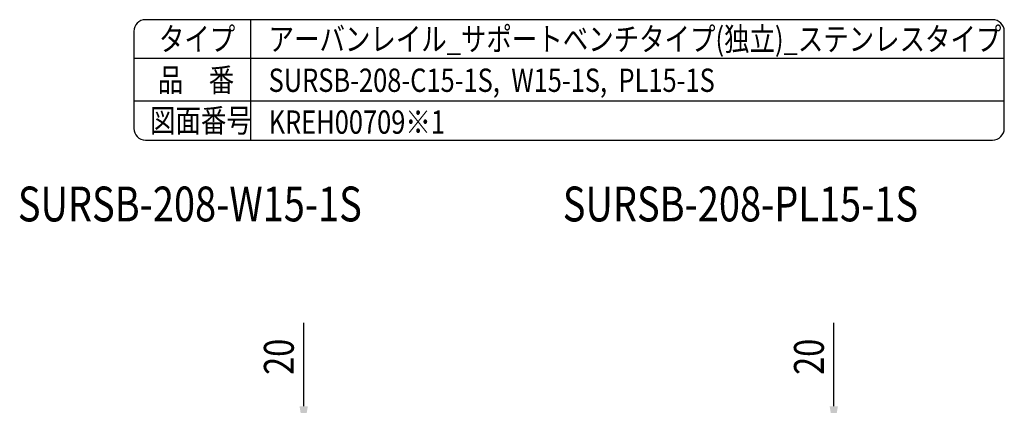
# Model space of a CAD drawing. Extents: x 170 to 7363, y -739 to 5302.
# Drawn here: x 5383 to 7363, y 4527 to 5302 of the extents above; entities that cross this region are included whole.
import ezdxf
from ezdxf.enums import TextEntityAlignment as Align

# ---------------------------------------------------------------- set-up
doc = ezdxf.new("R2010")
doc.units = 0
doc.header["$LTSCALE"] = 120
doc.header["$PDMODE"] = 33
doc.header["$PDSIZE"] = 5
doc.layers.get('0').update_dxf_attribs({"linetype": 'CONTINUOUS'})
doc.layers.get('DEFPOINTS').update_dxf_attribs({"linetype": 'CONTINUOUS'})
for name, color, linetype in [('MOJI', 6, 'CONTINUOUS'), ('SJC', 1, 'CONTINUOUS'), ('SUNPOU', 4, 'CONTINUOUS')]:
    doc.layers.add(name, color=color, linetype=linetype)
doc.styles.add('EXT08', font='ROMANS', dxfattribs={"width": 0.8, "bigfont": 'EXTFONT'})
doc.dimstyles.get("Standard").update_dxf_attribs({"dimtxt": 0.18, "dimasz": 0.18, "dimexe": 0.18, "dimexo": 0.0625, "dimgap": 0.09, "dimtad": 0, "dimtih": 1, "dimtoh": 1, "dimzin": 0, "dimcen": 0.09, "dimazin": 3, "dimtfac": 1, "dimtofl": 0, "dimtmove": 0, "dimatfit": 3})

# ---------------------------------------------------------------- blocks, each defined once
blk = doc.blocks.new('*U119')
at = {"layer": 'SUNPOU', "style": 'EXT08', "width": 0.8}
blk.add_text('20', height=60, rotation=90, dxfattribs=at).set_placement((5934.1, 4588))
blk = doc.blocks.new('*D17')
at = {"layer": 'DEFPOINTS', "color": 0}
for p in [(5595.7, 4474.9), (5954.1, 4474.9), (5640.3, 4454.9)]:
    blk.add_point(p, dxfattribs=at)
at = {"layer": 'SUNPOU'}
for p, q in [((5954.1, 4524.9), (5954.1, 4692.6)), ((5615.7, 4474.9), (5974.1, 4474.9)), ((5954.1, 4454.9), (5954.1, 4474.9)), ((5660.3, 4454.9), (5974.1, 4454.9)), ((5954.1, 4404.9), (5954.1, 4354.9))]:
    blk.add_line(p, q, dxfattribs=at)
for points in [[(5945.8, 4524.9), (5962.4, 4524.9), (5954.1, 4474.9)], [(5945.8, 4404.9), (5962.4, 4404.9), (5954.1, 4454.9)]]:
    blk.add_solid(points, dxfattribs=at)
blk.add_blockref('*U119', (0, 0))
blk = doc.blocks.new('*U98')
at = {"layer": 'SUNPOU', "style": 'EXT08', "width": 0.8}
blk.add_text('20', height=60, rotation=90, dxfattribs=at).set_placement((6999.7, 4588))
blk = doc.blocks.new('*D21')
at = {"layer": 'DEFPOINTS', "color": 0}
for p in [(6651.8, 4474.9), (7019.7, 4474.9), (6696.3, 4454.9)]:
    blk.add_point(p, dxfattribs=at)
at = {"layer": 'SUNPOU'}
for p, q in [((7019.7, 4524.9), (7019.7, 4692.6)), ((6671.8, 4474.9), (7039.7, 4474.9)), ((7019.7, 4454.9), (7019.7, 4474.9)), ((6716.3, 4454.9), (7039.7, 4454.9)), ((7019.7, 4404.9), (7019.7, 4354.9))]:
    blk.add_line(p, q, dxfattribs=at)
for points in [[(7011.4, 4524.9), (7028, 4524.9), (7019.7, 4474.9)], [(7011.4, 4404.9), (7028, 4404.9), (7019.7, 4454.9)]]:
    blk.add_solid(points, dxfattribs=at)
blk.add_blockref('*U98', (0, 0))

msp = doc.modelspace()

# ---------------------------------------------------------------- linework, layer by layer
at = {"layer": 'SJC'}
for p, q in [((7339.062, 5302.5), (5635.938, 5302.5)), ((5846.875, 5302.5), (5846.875, 5060.475)), ((5612.5, 5279.062), (5612.5, 5083.912)), ((7362.5, 5083.912), (7362.5, 5279.062)), ((7362.5, 5224.375), (5612.5, 5224.375)), ((7362.5, 5138.6), (5612.5, 5138.6)), ((5635.938, 5060.475), (7339.062, 5060.475))]:
    msp.add_line(p, q, dxfattribs=at)
for centre, radius, start, end in [((5635.938, 5279.062), 23.438, 90, 180), ((7339.062, 5279.062), 23.438, 0, 90), ((5635.938, 5083.912), 23.438, 180, 270), ((7339.062, 5083.912), 23.437, 270, 0)]:
    msp.add_arc(centre, radius, start, end, dxfattribs=at)

# ---------------------------------------------------------------- texts
at = {"layer": 'MOJI', "style": 'EXT08', "width": 0.8}
for s, p in [('タイプ', (5663.088, 5240.1)), ('アーバンレイル_サポートベンチタイプ(独立)_ステンレスタイプ', (5883.549, 5240.1)), ('品\u3000番', (5660.837, 5157.816)), ('SURSB-208-C15-1S,  W15-1S,  PL15-1S', (5883.549, 5157.266)), ('図面番号', (5645.131, 5076.2)), ('KREH00709※1', (5883.549, 5073.079))]:
    msp.add_text(s, height=46.875, dxfattribs=at).set_placement(p)
for s, p in [('SURSB-208-W15-1S', (5725.198, 4922.714)), ('SURSB-208-PL15-1S', (6832.055, 4922.714))]:
    msp.add_text(s, height=70, dxfattribs=at).set_placement(p, align=Align.MIDDLE)

# ---------------------------------------------------------------- dimensions: what is measured, and where the dimension line sits
at = {"layer": 'SUNPOU'}
for base, p1, p2, picture, middle in [((5954.091, 4474.878), (5640.271, 4454.876), (5595.727, 4474.878), '*D17', (5904.091, 4633.735)), ((7019.692, 4474.878), (6696.307, 4454.876), (6651.77, 4474.878), '*D21', (6969.692, 4633.735))]:
    dim = msp.add_linear_dim(base=base, p1=p1, p2=p2, angle=90, dimstyle='Standard', override={"dimscale": 20, "dimtxt": 3, "dimasz": 2.5, "dimexe": 1, "dimexo": 1, "dimgap": 1, "dimtad": 1, "dimtih": 0, "dimtoh": 0, "dimdec": 2, "dimzin": 8, "dimclrd": 256, "dimclre": 256, "dimclrt": 256, "dimazin": 2, "dimtdec": 2, "dimtofl": 1, "dimlwd": -1, "dimlwe": -1}, dxfattribs=at)
    dim.commit()
    dim.dimension.update_dxf_attribs({"geometry": picture, "text_midpoint": middle})

doc.saveas('drawing.dxf')
